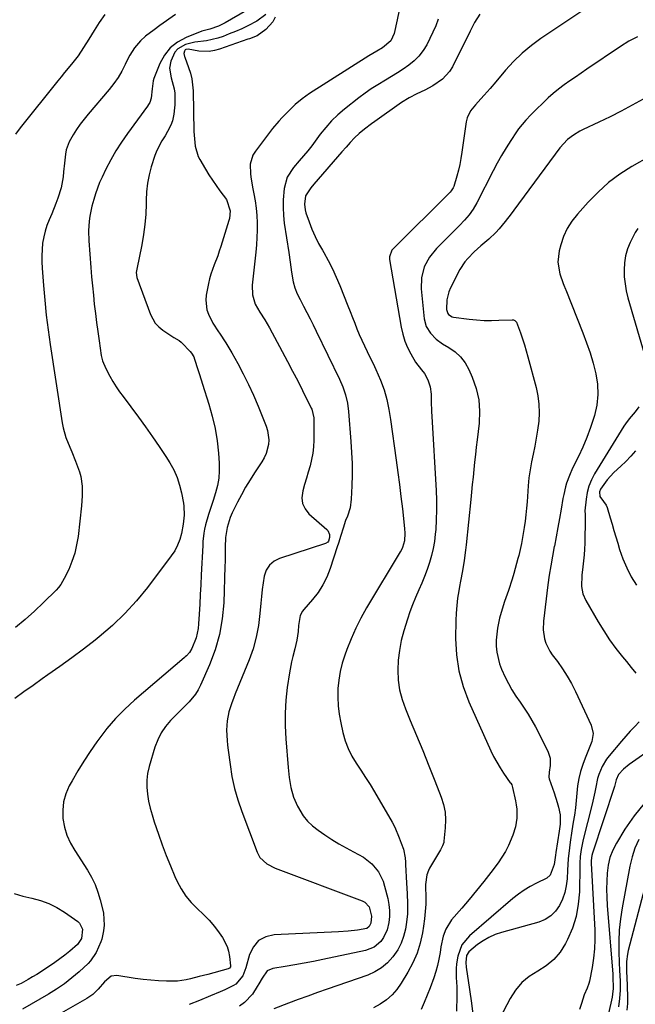
# Model space of a CAD drawing. Units: inches. Extents: x 1905428 to 1910725, y 416674 to 422025.
# Drawn here: x 1906646 to 1906904, y 418184 to 418596 of the extents above; entities that cross this region are included whole.
import ezdxf

# ---------------------------------------------------------------- set-up
doc = ezdxf.new("R2010")
doc.units = ezdxf.units.IN
doc.header["$MEASUREMENT"] = 0
doc.layers.add('7', color=7, linetype='Continuous')
doc.layers.add('8', color=7, linetype='Continuous')

msp = doc.modelspace()

# ---------------------------------------------------------------- linework, layer by layer
at = {"layer": '7', "color": 18}
for points in [[(1906747.13, 418603.25, 1818), (1906731.99, 418594.41, 1818), (1906729.17, 418592.99, 1818), (1906725.52, 418591.76, 1818), (1906722.13, 418590.91, 1818), (1906715.58, 418588.34, 1818), (1906712.04, 418586.4, 1818), (1906708.96, 418584.01, 1818), (1906706.55, 418580.94, 1818), (1906704.6, 418577.41, 1818), (1906702.1, 418571.14, 1818), (1906701.76, 418570.1, 1818), (1906701.4, 418566.87, 1818), (1906701.03, 418562.85, 1818), (1906700.37, 418561.12, 1818), (1906699.92, 418560.31, 1818), (1906699.41, 418559.53, 1818), (1906691, 418548.12, 1818), (1906688.51, 418544.53, 1818), (1906686.17, 418540.87, 1818), (1906684.03, 418537.08, 1818), (1906682.04, 418533.2, 1818), (1906680.44, 418529.86, 1818), (1906679.41, 418527.56, 1818), (1906678.47, 418525.24, 1818), (1906677.65, 418522.87, 1818), (1906676.91, 418520.47, 1818), (1906676.17, 418517.63, 1818), (1906675.35, 418513.54, 1818), (1906675.05, 418511.47, 1818), (1906674.75, 418507.31, 1818), (1906674.86, 418503.14, 1818), (1906675.73, 418491.98, 1818), (1906676.05, 418488.14, 1818), (1906676.39, 418484.3, 1818), (1906676.77, 418480.47, 1818), (1906677.17, 418476.64, 1818), (1906677.61, 418472.81, 1818), (1906678.09, 418468.98, 1818), (1906678.6, 418465.16, 1818), (1906679.15, 418461.35, 1818), (1906680.09, 418455.1, 1818), (1906680.55, 418452.99, 1818), (1906681.93, 418449.67, 1818), (1906683.69, 418446.47, 1818), (1906684.96, 418444.27, 1818), (1906686.3, 418442.1, 1818), (1906687.72, 418440, 1818), (1906689.2, 418437.93, 1818), (1906695.69, 418429.28, 1818), (1906698.64, 418425.24, 1818), (1906701.53, 418421.16, 1818), (1906704.32, 418417.02, 1818), (1906707.06, 418412.83, 1818), (1906708.72, 418410.22, 1818), (1906710.39, 418407.23, 1818), (1906711.8, 418404.15, 1818), (1906712.85, 418400.93, 1818), (1906713.66, 418397.61, 1818), (1906714.45, 418393.28, 1818), (1906714.63, 418392.05, 1818), (1906714.78, 418388.33, 1818), (1906714.57, 418385.85, 1818), (1906714.39, 418384.61, 1818), (1906713.62, 418380.65, 1818), (1906712.94, 418378.13, 1818), (1906712.04, 418375.7, 1818), (1906710.82, 418373.42, 1818), (1906709.39, 418371.23, 1818), (1906699.4, 418358.04, 1818), (1906694.82, 418352.44, 1818), (1906689.98, 418347.09, 1818), (1906684.74, 418342.13, 1818), (1906679.24, 418337.43, 1818), (1906677.48, 418336.04, 1818), (1906672.63, 418332.27, 1818), (1906667.73, 418328.57, 1818), (1906662.77, 418324.96, 1818), (1906657.75, 418321.41, 1818), (1906655.38, 418319.76, 1818), (1906651.54, 418317.06, 1818), (1906647.71, 418314.33, 1818), (1906643.93, 418311.54, 1818)], [(1906681.52, 418597.95, 1822), (1906679.23, 418594.58, 1822), (1906677.1, 418591.21, 1822), (1906675.99, 418589.44, 1822), (1906674.88, 418587.67, 1822), (1906672.69, 418584.11, 1822), (1906670.38, 418580.63, 1822), (1906667.59, 418577.09, 1822), (1906664.7, 418573.63, 1822), (1906663.27, 418571.88, 1822), (1906661.85, 418570.13, 1822), (1906646.1, 418550.48, 1822), (1906644.24, 418547.83, 1822)], [(1906749.03, 418597.91, 1816), (1906745.23, 418595.08, 1816), (1906741.42, 418593.18, 1816), (1906738.87, 418592, 1816), (1906736.29, 418590.87, 1816), (1906733.68, 418589.81, 1816), (1906731.06, 418588.79, 1816), (1906728.89, 418587.99, 1816), (1906724.1, 418586.85, 1816), (1906719.18, 418586.35, 1816), (1906715.29, 418585.39, 1816), (1906712.07, 418583.54, 1816), (1906710.91, 418582.12, 1816), (1906709.23, 418578.46, 1816), (1906708.62, 418575.52, 1816), (1906709.29, 418571.35, 1816), (1906710.56, 418566.8, 1816), (1906710.83, 418564.95, 1816), (1906710.86, 418564.01, 1816), (1906710.85, 418560.09, 1816), (1906710.8, 418558.8, 1816), (1906710.49, 418556.25, 1816), (1906709.83, 418553.47, 1816), (1906709.15, 418551.59, 1816), (1906707.81, 418548.89, 1816), (1906706.81, 418547.15, 1816), (1906705.5, 418544.97, 1816), (1906703.39, 418540.96, 1816), (1906702.54, 418538.86, 1816), (1906700.99, 418534.21, 1816), (1906700.07, 418530.76, 1816), (1906699.37, 418527.27, 1816), (1906698.99, 418523.74, 1816), (1906698.83, 418520.17, 1816), (1906698.83, 418518.69, 1816), (1906698.69, 418514.37, 1816), (1906698.38, 418510.07, 1816), (1906697.81, 418505.8, 1816), (1906697.05, 418501.55, 1816), (1906694.91, 418491.28, 1816), (1906694.72, 418489.98, 1816), (1906694.98, 418487.83, 1816), (1906700.63, 418472.33, 1816), (1906702.69, 418468.65, 1816), (1906704.14, 418467.14, 1816), (1906705.81, 418465.81, 1816), (1906710.48, 418462.75, 1816), (1906712.66, 418461.42, 1816), (1906713.46, 418460.8, 1816), (1906713.82, 418460.45, 1816), (1906717.26, 418456.82, 1816), (1906717.85, 418456.11, 1816), (1906718.77, 418454.54, 1816), (1906719.11, 418453.68, 1816), (1906720.49, 418449.31, 1816), (1906721.14, 418447.26, 1816), (1906722.45, 418443.16, 1816), (1906725.13, 418434.84, 1816), (1906726.56, 418429.77, 1816), (1906727.74, 418424.66, 1816), (1906728.54, 418419.47, 1816), (1906729.1, 418414.24, 1816), (1906729.4, 418410.04, 1816), (1906729.44, 418406.89, 1816), (1906729.25, 418403.77, 1816), (1906728.71, 418400.69, 1816), (1906727.94, 418397.63, 1816), (1906726.95, 418394.5, 1816), (1906726.01, 418391.57, 1816), (1906725.01, 418388.66, 1816), (1906723.73, 418384.24, 1816), (1906723.35, 418382.4, 1816), (1906723.06, 418380.72, 1816), (1906722.65, 418377.33, 1816), (1906722.53, 418375.63, 1816), (1906721.91, 418363.28, 1816), (1906721.7, 418359.2, 1816), (1906721.49, 418355.11, 1816), (1906721.27, 418351.02, 1816), (1906721.06, 418346.93, 1816), (1906720.83, 418342.81, 1816), (1906720.62, 418340.81, 1816), (1906719.75, 418336.91, 1816), (1906718.03, 418332.45, 1816), (1906717.05, 418330.82, 1816), (1906715.69, 418329.46, 1816), (1906715.21, 418329.03, 1816), (1906714.73, 418328.6, 1816), (1906693.96, 418310.82, 1816), (1906689.89, 418307.07, 1816), (1906686, 418303.13, 1816), (1906682.41, 418298.93, 1816), (1906679.01, 418294.55, 1816), (1906678.16, 418293.36, 1816), (1906675.41, 418289.39, 1816), (1906672.76, 418285.35, 1816), (1906670.25, 418281.23, 1816), (1906667.84, 418277.04, 1816), (1906666.71, 418274.99, 1816), (1906665.3, 418271.71, 1816), (1906664.31, 418268.35, 1816), (1906663.97, 418264.86, 1816), (1906664.06, 418261.29, 1816), (1906664.75, 418257.74, 1816), (1906665.74, 418254.3, 1816), (1906667.19, 418251.03, 1816), (1906668.95, 418247.87, 1816), (1906674.29, 418239.68, 1816), (1906676.01, 418236.72, 1816), (1906677.52, 418233.67, 1816), (1906678.7, 418230.48, 1816), (1906679.68, 418227.2, 1816), (1906680.71, 418222.91, 1816), (1906680.95, 418221.7, 1816), (1906681.27, 418216.72, 1816), (1906681.05, 418214.3, 1816), (1906680.26, 418210.75, 1816), (1906679.85, 418209.61, 1816), (1906677.88, 418205.23, 1816), (1906675.56, 418201.69, 1816), (1906674.57, 418200.67, 1816), (1906670.79, 418197.16, 1816), (1906667.76, 418194.54, 1816), (1906664.63, 418192.07, 1816), (1906661.33, 418189.82, 1816), (1906657.93, 418187.72, 1816), (1906647.09, 418181.53, 1816)], [(1906752.85, 418596.78, 1814), (1906751.92, 418594.85, 1814), (1906749.02, 418591.65, 1814), (1906745.37, 418589, 1814), (1906742.08, 418587.81, 1814), (1906741.42, 418587.58, 1814), (1906729.6, 418583.37, 1814), (1906727.45, 418582.79, 1814), (1906725.28, 418582.43, 1814), (1906720.87, 418582.65, 1814), (1906716.41, 418583.39, 1814), (1906715.48, 418583.23, 1814), (1906715.24, 418583.08, 1814), (1906714.9, 418582.6, 1814), (1906714.61, 418581.58, 1814), (1906714.96, 418580.29, 1814), (1906715.06, 418580.04, 1814), (1906716.64, 418575.8, 1814), (1906717.4, 418573.4, 1814), (1906717.99, 418570.97, 1814), (1906718.33, 418568.49, 1814), (1906718.51, 418565.98, 1814), (1906718.86, 418548.98, 1814), (1906718.92, 418547.45, 1814), (1906719.32, 418542.86, 1814), (1906720.6, 418538.53, 1814), (1906721.29, 418537.18, 1814), (1906723.69, 418533.15, 1814), (1906725.12, 418530.84, 1814), (1906726.6, 418528.57, 1814), (1906728.15, 418526.34, 1814), (1906729.76, 418524.15, 1814), (1906732.51, 418520.47, 1814), (1906734, 418515.8, 1814), (1906733.69, 418512.46, 1814), (1906733.48, 418511.64, 1814), (1906730.12, 418500.8, 1814), (1906729.49, 418498.85, 1814), (1906728.82, 418496.92, 1814), (1906727.35, 418493.09, 1814), (1906725.98, 418489.24, 1814), (1906725.45, 418487.27, 1814), (1906725, 418485.28, 1814), (1906724.05, 418480.39, 1814), (1906723.85, 418478.34, 1814), (1906724.3, 418474.35, 1814), (1906724.95, 418472.41, 1814), (1906726.84, 418468.66, 1814), (1906729.09, 418465.13, 1814), (1906729.51, 418464.54, 1814), (1906732.26, 418460.45, 1814), (1906733.54, 418458.34, 1814), (1906734.77, 418456.21, 1814), (1906737.18, 418451.85, 1814), (1906739.51, 418447.48, 1814), (1906741.72, 418443.06, 1814), (1906743.77, 418438.55, 1814), (1906745.71, 418434, 1814), (1906749.12, 418425.58, 1814), (1906749.71, 418423.71, 1814), (1906750.2, 418419.87, 1814), (1906750.09, 418417.91, 1814), (1906749.13, 418414.1, 1814), (1906748.32, 418412.33, 1814), (1906747.33, 418410.61, 1814), (1906744.28, 418406.05, 1814), (1906742.35, 418403.04, 1814), (1906740.49, 418400, 1814), (1906738.75, 418396.89, 1814), (1906737.07, 418393.73, 1814), (1906734.89, 418389.25, 1814), (1906734.08, 418387.27, 1814), (1906732.84, 418383.17, 1814), (1906732.1, 418378.95, 1814), (1906731.92, 418374.96, 1814), (1906731.94, 418372.95, 1814), (1906731.91, 418368.93, 1814), (1906731.86, 418366.92, 1814), (1906731.35, 418351.67, 1814), (1906730.74, 418344.95, 1814), (1906729.62, 418338.35, 1814), (1906727.76, 418331.92, 1814), (1906725.39, 418325.61, 1814), (1906721.61, 418317.09, 1814), (1906720.64, 418315.19, 1814), (1906719.54, 418313.38, 1814), (1906716.82, 418310.13, 1814), (1906715.3, 418308.61, 1814), (1906712.27, 418305.56, 1814), (1906710.76, 418304.03, 1814), (1906709.1, 418302.33, 1814), (1906706.98, 418299.82, 1814), (1906705.13, 418297.15, 1814), (1906703.7, 418294.24, 1814), (1906702.54, 418291.17, 1814), (1906700.15, 418283.09, 1814), (1906699.5, 418280.22, 1814), (1906699.12, 418277.34, 1814), (1906699.12, 418274.42, 1814), (1906699.38, 418271.5, 1814), (1906699.91, 418268.57, 1814), (1906700.55, 418265.67, 1814), (1906701.33, 418262.81, 1814), (1906702.22, 418259.98, 1814), (1906704, 418254.76, 1814), (1906705.59, 418250.29, 1814), (1906707.26, 418245.84, 1814), (1906709.05, 418241.45, 1814), (1906710.92, 418237.08, 1814), (1906711.88, 418234.94, 1814), (1906713.52, 418231.81, 1814), (1906715.41, 418228.86, 1814), (1906717.67, 418226.19, 1814), (1906720.18, 418223.69, 1814), (1906722.94, 418221.12, 1814), (1906725.27, 418218.71, 1814), (1906727.42, 418216.14, 1814), (1906729.46, 418213.47, 1814), (1906730.81, 418211.55, 1814), (1906732.81, 418207.76, 1814), (1906733.4, 418205.71, 1814), (1906733.78, 418203.58, 1814), (1906734.18, 418199.69, 1814), (1906734.14, 418199.23, 1814), (1906733.79, 418198.65, 1814), (1906733.2, 418198.32, 1814), (1906724.63, 418196.05, 1814), (1906721.05, 418195.1, 1814), (1906717.47, 418194.13, 1814), (1906715.68, 418193.73, 1814), (1906712.04, 418193.27, 1814), (1906710.2, 418193.22, 1814), (1906707.35, 418193.26, 1814), (1906704.08, 418193.38, 1814), (1906700.82, 418193.59, 1814), (1906697.58, 418193.94, 1814), (1906694.33, 418194.38, 1814), (1906686.54, 418195.6, 1814), (1906684.16, 418195.35, 1814), (1906681.38, 418192.92, 1814), (1906678.8, 418189.86, 1814), (1906676.51, 418187.59, 1814), (1906674.1, 418185.92, 1814), (1906647.64, 418170.84, 1814)], [(1906804.78, 418599.73, 1812), (1906803.99, 418595.72, 1812), (1906802.74, 418589.98, 1812), (1906801.32, 418586.96, 1812), (1906797.86, 418583.98, 1812), (1906795.45, 418582.61, 1812), (1906792.07, 418580.6, 1812), (1906767.19, 418564.82, 1812), (1906764.12, 418562.67, 1812), (1906761.27, 418560.26, 1812), (1906758.56, 418557.66, 1812), (1906755.74, 418554.76, 1812), (1906754.38, 418553.27, 1812), (1906751.77, 418550.18, 1812), (1906750.52, 418548.59, 1812), (1906744.58, 418540.73, 1812), (1906743.55, 418538.99, 1812), (1906742.45, 418535.23, 1812), (1906742.58, 418531.13, 1812), (1906742.83, 418529.05, 1812), (1906743.53, 418524.93, 1812), (1906743.94, 418522.88, 1812), (1906744.47, 418519.86, 1812), (1906744.89, 418516.83, 1812), (1906745.15, 418513.78, 1812), (1906745.31, 418510.72, 1812), (1906745.32, 418507.65, 1812), (1906745.26, 418504.59, 1812), (1906745.06, 418501.53, 1812), (1906744.79, 418498.48, 1812), (1906743.25, 418484.62, 1812), (1906743.37, 418480.56, 1812), (1906744.53, 418476.66, 1812), (1906746.46, 418473.34, 1812), (1906748.53, 418470.07, 1812), (1906750.45, 418466.71, 1812), (1906755.86, 418456.77, 1812), (1906758.04, 418452.71, 1812), (1906760.19, 418448.64, 1812), (1906762.29, 418444.55, 1812), (1906764.36, 418440.44, 1812), (1906767.98, 418433.17, 1812), (1906768.2, 418432.68, 1812), (1906768.99, 418429.02, 1812), (1906769, 418419.69, 1812), (1906768.89, 418416.98, 1812), (1906768.63, 418414.29, 1812), (1906768.14, 418411.63, 1812), (1906767.5, 418408.99, 1812), (1906766.73, 418406.37, 1812), (1906765.97, 418403.75, 1812), (1906765.19, 418401.14, 1812), (1906764.4, 418398.52, 1812), (1906764.01, 418395.6, 1812), (1906764.27, 418393.15, 1812), (1906765.36, 418390.94, 1812), (1906767, 418388.88, 1812), (1906774.51, 418382.37, 1812), (1906774.92, 418381.92, 1812), (1906775.6, 418380.28, 1812), (1906775.68, 418379.03, 1812), (1906775.17, 418377.41, 1812), (1906774.86, 418376.98, 1812), (1906773.96, 418376.42, 1812), (1906754.73, 418370.22, 1812), (1906752.4, 418369, 1812), (1906750.47, 418367.42, 1812), (1906749.17, 418365.3, 1812), (1906748.27, 418362.82, 1812), (1906747.81, 418360, 1812), (1906747.41, 418357.16, 1812), (1906747.09, 418354.32, 1812), (1906746.83, 418351.47, 1812), (1906746.5, 418347.11, 1812), (1906745.89, 418342.13, 1812), (1906744.97, 418337.22, 1812), (1906743.6, 418332.42, 1812), (1906741.93, 418327.69, 1812), (1906736.12, 418313.45, 1812), (1906735.4, 418311.61, 1812), (1906734.72, 418309.75, 1812), (1906733.51, 418305.99, 1812), (1906732.71, 418302.15, 1812), (1906732.53, 418298.24, 1812), (1906732.77, 418294.01, 1812), (1906732.96, 418291.97, 1812), (1906733.19, 418289.94, 1812), (1906733.97, 418283.9, 1812), (1906734.8, 418278.89, 1812), (1906735.86, 418273.94, 1812), (1906737.25, 418269.08, 1812), (1906738.88, 418264.27, 1812), (1906745.28, 418247.29, 1812), (1906746.52, 418244.99, 1812), (1906749.41, 418242.31, 1812), (1906752.94, 418240.47, 1812), (1906789.33, 418226.86, 1812), (1906790.47, 418226.26, 1812), (1906792.15, 418224.34, 1812), (1906793.22, 418220.38, 1812), (1906792.96, 418217.54, 1812), (1906792.17, 418216.08, 1812), (1906791.26, 418215.31, 1812), (1906787.39, 418214.56, 1812), (1906783.4, 418214.1, 1812), (1906779.39, 418213.83, 1812), (1906752.43, 418212.62, 1812), (1906748.92, 418211.73, 1812), (1906745.94, 418210.17, 1812), (1906743.77, 418207.61, 1812), (1906742.14, 418204.37, 1812), (1906740.61, 418198.76, 1812), (1906739.35, 418195.5, 1812), (1906736.46, 418192.02, 1812), (1906735.47, 418191.42, 1812), (1906731.77, 418189.63, 1812), (1906729.82, 418188.73, 1812), (1906725.86, 418187.03, 1812), (1906721.23, 418185.13, 1812), (1906716.89, 418183.48, 1812)], [(1906838.53, 418598.1, 1808), (1906836.37, 418594.57, 1808), (1906834.42, 418590.91, 1808), (1906827.08, 418576.04, 1808), (1906825.9, 418574.09, 1808), (1906822.88, 418570.79, 1808), (1906818.8, 418568.08, 1808), (1906815.58, 418566.27, 1808), (1906812.23, 418564.71, 1808), (1906808.91, 418563.09, 1808), (1906805.79, 418561.12, 1808), (1906794.61, 418553.2, 1808), (1906793.13, 418552.13, 1808), (1906790.23, 418549.88, 1808), (1906788.04, 418548.04, 1808), (1906786.09, 418546.26, 1808), (1906784.28, 418544.35, 1808), (1906782.53, 418542.37, 1808), (1906780.8, 418540.39, 1808), (1906769.06, 418526.95, 1808), (1906767.77, 418525.41, 1808), (1906765.62, 418522.08, 1808), (1906765.1, 418518.49, 1808), (1906765.39, 418516.1, 1808), (1906765.72, 418514.92, 1808), (1906767.09, 418511.07, 1808), (1906768.27, 418508.02, 1808), (1906769.56, 418505.03, 1808), (1906771.03, 418502.11, 1808), (1906772.62, 418499.25, 1808), (1906773.21, 418498.25, 1808), (1906775.1, 418494.89, 1808), (1906776.87, 418491.48, 1808), (1906778.47, 418487.98, 1808), (1906779.97, 418484.43, 1808), (1906783.29, 418475.93, 1808), (1906784.24, 418473.52, 1808), (1906785.19, 418471.11, 1808), (1906786.15, 418468.7, 1808), (1906787.1, 418466.29, 1808), (1906788.09, 418463.9, 1808), (1906789.13, 418461.53, 1808), (1906790.23, 418459.18, 1808), (1906791.38, 418456.86, 1808), (1906792.68, 418454.25, 1808), (1906793.86, 418451.82, 1808), (1906794.98, 418449.36, 1808), (1906796.97, 418444.79, 1808), (1906798.46, 418440.81, 1808), (1906799.58, 418436.7, 1808), (1906800.43, 418432.52, 1808), (1906801.11, 418428.31, 1808), (1906803.5, 418411.3, 1808), (1906804.2, 418406.22, 1808), (1906804.87, 418401.15, 1808), (1906805.5, 418396.07, 1808), (1906806.11, 418390.98, 1808), (1906807.06, 418382.78, 1808), (1906807.2, 418380.81, 1808), (1906807.04, 418377.59, 1808), (1906806.21, 418374.84, 1808), (1906805.57, 418373.54, 1808), (1906805.21, 418372.91, 1808), (1906791.14, 418349.47, 1808), (1906788.77, 418345.26, 1808), (1906786.58, 418340.96, 1808), (1906784.64, 418336.54, 1808), (1906782.87, 418332.05, 1808), (1906782.03, 418329.74, 1808), (1906780.96, 418326.3, 1808), (1906780.09, 418322.83, 1808), (1906779.53, 418319.29, 1808), (1906779.16, 418315.71, 1808), (1906779.11, 418312.11, 1808), (1906779.24, 418308.53, 1808), (1906779.67, 418304.97, 1808), (1906780.3, 418301.42, 1808), (1906781.21, 418297.27, 1808), (1906782.16, 418293.87, 1808), (1906783.36, 418290.59, 1808), (1906784.94, 418287.47, 1808), (1906786.76, 418284.45, 1808), (1906788.75, 418281.5, 1808), (1906790.69, 418278.52, 1808), (1906792.57, 418275.51, 1808), (1906794.41, 418272.46, 1808), (1906801.84, 418259.84, 1808), (1906802.99, 418257.7, 1808), (1906804.81, 418253.2, 1808), (1906805.66, 418250.92, 1808), (1906806.54, 418248.48, 1808), (1906807.24, 418244.83, 1808), (1906807.41, 418242.98, 1808), (1906807.47, 418242.04, 1808), (1906807.87, 418234.29, 1808), (1906808.08, 418229.95, 1808), (1906808.26, 418225.61, 1808), (1906808.21, 418221.28, 1808), (1906807.71, 418216.98, 1808), (1906807.38, 418215.01, 1808), (1906806.63, 418211.98, 1808), (1906805.61, 418209.07, 1808), (1906804.17, 418206.35, 1808), (1906802.17, 418203.38, 1808), (1906799.92, 418200.94, 1808), (1906797.44, 418198.81, 1808), (1906794.63, 418197.14, 1808), (1906791.6, 418195.78, 1808), (1906774.61, 418189.88, 1808), (1906770.54, 418188.44, 1808), (1906766.48, 418186.98, 1808), (1906762.44, 418185.48, 1808), (1906758.4, 418183.96, 1808), (1906752.38, 418181.65, 1808)], [(1906880.86, 418599.06, 1806), (1906864.13, 418587.85, 1806), (1906860.1, 418584.9, 1806), (1906856.26, 418581.74, 1806), (1906852.69, 418578.27, 1806), (1906849.31, 418574.59, 1806), (1906845.23, 418569.76, 1806), (1906842.81, 418566.94, 1806), (1906840.32, 418564.16, 1806), (1906838.95, 418562.65, 1806), (1906836.68, 418560.15, 1806), (1906834.56, 418557.58, 1806), (1906833.19, 418554.66, 1806), (1906832.81, 418553.05, 1806), (1906831.03, 418540.23, 1806), (1906830.62, 418537.7, 1806), (1906830.13, 418535.18, 1806), (1906829.54, 418532.69, 1806), (1906828.86, 418530.22, 1806), (1906827.61, 418525.98, 1806), (1906827.35, 418525.32, 1806), (1906826.55, 418524.13, 1806), (1906826.06, 418523.6, 1806), (1906802.13, 418499.71, 1806), (1906801.74, 418499.26, 1806), (1906800.69, 418496.52, 1806), (1906800.75, 418495.33, 1806), (1906805.64, 418466.98, 1806), (1906806.29, 418464.07, 1806), (1906807.14, 418461.23, 1806), (1906808.28, 418458.5, 1806), (1906809.61, 418455.83, 1806), (1906811.56, 418452.38, 1806), (1906814.06, 418449.2, 1806), (1906815.39, 418447.67, 1806), (1906816.82, 418444.94, 1806), (1906817.77, 418442.02, 1806), (1906818.13, 418438.96, 1806), (1906818.2, 418435.87, 1806), (1906818.35, 418431.72, 1806), (1906818.46, 418429.65, 1806), (1906820.22, 418398.62, 1806), (1906820.37, 418394.56, 1806), (1906820.41, 418390.49, 1806), (1906820.29, 418386.43, 1806), (1906820.06, 418382.36, 1806), (1906819.9, 418380.34, 1806), (1906819.55, 418377.31, 1806), (1906819.06, 418374.31, 1806), (1906818.34, 418371.36, 1806), (1906817.48, 418368.44, 1806), (1906816.47, 418365.55, 1806), (1906815.39, 418362.69, 1806), (1906814.23, 418359.87, 1806), (1906813.01, 418357.07, 1806), (1906811.6, 418353.81, 1806), (1906810.4, 418350.82, 1806), (1906809.3, 418347.8, 1806), (1906808.28, 418344.74, 1806), (1906806.74, 418339.83, 1806), (1906805.67, 418335.79, 1806), (1906804.85, 418331.7, 1806), (1906804.39, 418327.56, 1806), (1906804.18, 418323.38, 1806), (1906804.41, 418319.22, 1806), (1906804.97, 418315.13, 1806), (1906806.01, 418311.13, 1806), (1906807.38, 418307.19, 1806), (1906809.41, 418302.37, 1806), (1906812.02, 418296.06, 1806), (1906814.61, 418289.74, 1806), (1906817.16, 418283.41, 1806), (1906819.68, 418277.06, 1806), (1906822.34, 418270.3, 1806), (1906823.32, 418267.16, 1806), (1906823.99, 418263.98, 1806), (1906824.2, 418260.73, 1806), (1906824.09, 418257.44, 1806), (1906823.49, 418251.77, 1806), (1906823.42, 418251.29, 1806), (1906822.95, 418249.91, 1806), (1906822.02, 418248.18, 1806), (1906817.53, 418240.51, 1806), (1906817.06, 418239.6, 1806), (1906816.36, 418237.7, 1806), (1906815.82, 418233.66, 1806), (1906815.81, 418232.64, 1806), (1906815.89, 418228.49, 1806), (1906815.87, 418225.4, 1806), (1906815.72, 418222.31, 1806), (1906815.41, 418219.24, 1806), (1906814.98, 418216.17, 1806), (1906814.52, 418213.48, 1806), (1906813.54, 418209.16, 1806), (1906812.25, 418204.95, 1806), (1906810.5, 418200.92, 1806), (1906808.43, 418197, 1806), (1906805.63, 418192.33, 1806), (1906803.82, 418189.77, 1806), (1906801.79, 418187.44, 1806), (1906799.44, 418185.43, 1806), (1906796.87, 418183.64, 1806), (1906794.09, 418182.11, 1806)], [(1906904.48, 418588.62, 1804), (1906900.91, 418586.71, 1804), (1906897.44, 418584.58, 1804), (1906883.33, 418575.03, 1804), (1906880.95, 418573.4, 1804), (1906878.56, 418571.76, 1804), (1906876.2, 418570.1, 1804), (1906873.84, 418568.43, 1804), (1906871.53, 418566.7, 1804), (1906869.28, 418564.89, 1804), (1906867.11, 418562.99, 1804), (1906865.01, 418561.01, 1804), (1906862.09, 418558.15, 1804), (1906859.88, 418555.92, 1804), (1906857.72, 418553.65, 1804), (1906854.76, 418550.02, 1804), (1906853.86, 418548.74, 1804), (1906851.52, 418545.19, 1804), (1906849.55, 418542.07, 1804), (1906847.64, 418538.92, 1804), (1906845.84, 418535.7, 1804), (1906844.11, 418532.44, 1804), (1906837.28, 418519.04, 1804), (1906835.79, 418516.46, 1804), (1906834.05, 418514.05, 1804), (1906832.12, 418511.77, 1804), (1906830.06, 418509.61, 1804), (1906820.36, 418499.98, 1804), (1906817.4, 418496.37, 1804), (1906815.25, 418492.23, 1804), (1906814.08, 418487.73, 1804), (1906814, 418483.09, 1804), (1906815.29, 418470.55, 1804), (1906816.11, 418467.32, 1804), (1906817.82, 418464.47, 1804), (1906820.2, 418462.04, 1804), (1906822.97, 418460.07, 1804), (1906825.62, 418458.52, 1804), (1906828.2, 418456.67, 1804), (1906830.48, 418454.55, 1804), (1906832.33, 418452.05, 1804), (1906833.88, 418449.28, 1804), (1906835.32, 418446.04, 1804), (1906836.94, 418441.38, 1804), (1906838.05, 418436.65, 1804), (1906838.38, 418431.79, 1804), (1906838.2, 418426.86, 1804), (1906837.38, 418419.91, 1804), (1906837.01, 418416.78, 1804), (1906836.66, 418413.65, 1804), (1906836.33, 418410.51, 1804), (1906836.01, 418407.38, 1804), (1906835.7, 418404.25, 1804), (1906835.38, 418401.11, 1804), (1906835.06, 418397.98, 1804), (1906834.74, 418394.84, 1804), (1906832.8, 418375.9, 1804), (1906832.56, 418373.7, 1804), (1906831.97, 418369.33, 1804), (1906831.27, 418364.98, 1804), (1906830.49, 418360.63, 1804), (1906830.09, 418358.47, 1804), (1906829.74, 418356.63, 1804), (1906829.23, 418353.53, 1804), (1906828.84, 418350.43, 1804), (1906828.61, 418347.31, 1804), (1906828.49, 418344.18, 1804), (1906828.42, 418336.63, 1804), (1906828.79, 418329.81, 1804), (1906829.74, 418323.11, 1804), (1906831.55, 418316.58, 1804), (1906833.93, 418310.18, 1804), (1906843.15, 418289.65, 1804), (1906844.32, 418287.22, 1804), (1906845.59, 418284.84, 1804), (1906846.99, 418282.53, 1804), (1906848.49, 418280.28, 1804), (1906851.29, 418276.31, 1804), (1906851.45, 418276.08, 1804), (1906851.86, 418275.36, 1804), (1906852.22, 418274.32, 1804), (1906853.49, 418268.78, 1804), (1906853.81, 418266.97, 1804), (1906854.03, 418265.16, 1804), (1906854.01, 418261.51, 1804), (1906853.45, 418257.89, 1804), (1906852.37, 418254.4, 1804), (1906850.52, 418250, 1804), (1906849.26, 418247.51, 1804), (1906847.79, 418245.12, 1804), (1906846.2, 418242.81, 1804), (1906843.09, 418238.68, 1804), (1906840.16, 418234.87, 1804), (1906837.17, 418231.11, 1804), (1906834.1, 418227.42, 1804), (1906830.97, 418223.76, 1804), (1906826.69, 418218.88, 1804), (1906824.24, 418215, 1804), (1906823.23, 418212.08, 1804), (1906822.24, 418207.52, 1804), (1906821.89, 418205.18, 1804), (1906821.4, 418202.49, 1804), (1906820.81, 418199.83, 1804), (1906820.06, 418197.2, 1804), (1906819.22, 418194.6, 1804), (1906817.7, 418190.44, 1804), (1906816.51, 418187.36, 1804), (1906815.25, 418184.31, 1804), (1906813.94, 418181.28, 1804)], [(1906906.87, 418562.46, 1802), (1906902.32, 418559.92, 1802), (1906897.72, 418557.47, 1802), (1906893.07, 418555.13, 1802), (1906888.38, 418552.86, 1802), (1906881.78, 418549.78, 1802), (1906880.38, 418549.07, 1802), (1906877.7, 418547.45, 1802), (1906875.23, 418545.54, 1802), (1906872.06, 418542.11, 1802), (1906852.82, 418516.06, 1802), (1906851.61, 418514.44, 1802), (1906849.14, 418511.24, 1802), (1906846.57, 418508.13, 1802), (1906845.21, 418506.64, 1802), (1906842.27, 418503.89, 1802), (1906839.02, 418501.1, 1802), (1906836.16, 418498.52, 1802), (1906833.45, 418495.8, 1802), (1906832.23, 418494.34, 1802), (1906830.21, 418491.1, 1802), (1906826.29, 418483.48, 1802), (1906825.6, 418481.86, 1802), (1906824.78, 418478.5, 1802), (1906824.63, 418474.45, 1802), (1906825.12, 418472.77, 1802), (1906825.48, 418472.29, 1802), (1906826.99, 418471.36, 1802), (1906827.58, 418471.22, 1802), (1906834.11, 418470.39, 1802), (1906837.19, 418470.08, 1802), (1906840.28, 418469.88, 1802), (1906843.37, 418469.83, 1802), (1906846.47, 418469.89, 1802), (1906852.03, 418470.14, 1802), (1906852.65, 418470.08, 1802), (1906853.23, 418469.83, 1802), (1906853.86, 418469.16, 1802), (1906855.56, 418464.59, 1802), (1906856.41, 418462.13, 1802), (1906857.22, 418459.66, 1802), (1906857.97, 418457.17, 1802), (1906858.68, 418454.66, 1802), (1906862.11, 418441.78, 1802), (1906862.84, 418438.29, 1802), (1906863.3, 418434.77, 1802), (1906863.37, 418431.22, 1802), (1906863.17, 418427.65, 1802), (1906862.68, 418423.84, 1802), (1906862.17, 418420.52, 1802), (1906861.54, 418417.21, 1802), (1906860.82, 418413.92, 1802), (1906860.13, 418410.62, 1802), (1906859.54, 418407.31, 1802), (1906859.11, 418403.98, 1802), (1906858.79, 418400.62, 1802), (1906858.31, 418393.92, 1802), (1906858.08, 418391.21, 1802), (1906857.81, 418388.5, 1802), (1906857.46, 418385.8, 1802), (1906857.07, 418383.11, 1802), (1906856.41, 418379, 1802), (1906855.94, 418376.48, 1802), (1906855.41, 418373.97, 1802), (1906854.8, 418371.48, 1802), (1906854.47, 418370.24, 1802), (1906852.73, 418363.86, 1802), (1906852.04, 418361.5, 1802), (1906850.52, 418356.84, 1802), (1906848.84, 418352.22, 1802), (1906847.41, 418347.54, 1802), (1906846.81, 418345.16, 1802), (1906845.96, 418341.06, 1802), (1906845.6, 418338.55, 1802), (1906845.44, 418336.03, 1802), (1906845.39, 418333.49, 1802), (1906845.59, 418330.98, 1802), (1906846.72, 418326.12, 1802), (1906847.63, 418323.77, 1802), (1906849.15, 418320.5, 1802), (1906850.52, 418317.78, 1802), (1906851.99, 418315.12, 1802), (1906853.63, 418312.56, 1802), (1906855.37, 418310.06, 1802), (1906857.13, 418307.57, 1802), (1906858.8, 418305.03, 1802), (1906860.34, 418302.4, 1802), (1906861.8, 418299.72, 1802), (1906867.03, 418289.47, 1802), (1906867.97, 418286.55, 1802), (1906867.95, 418283.49, 1802), (1906867.49, 418280.77, 1802), (1906867.41, 418278.69, 1802), (1906867.61, 418277.88, 1802), (1906869.01, 418274.04, 1802), (1906869.69, 418272.06, 1802), (1906870.9, 418268.04, 1802), (1906871.43, 418266.01, 1802), (1906872.14, 418262.88, 1802), (1906872.14, 418258.97, 1802), (1906871.9, 418257.01, 1802), (1906871.76, 418256.04, 1802), (1906870.38, 418247.09, 1802), (1906870.21, 418245.93, 1802), (1906869.7, 418242.07, 1802), (1906867.98, 418237.63, 1802), (1906866.62, 418236.36, 1802), (1906862.22, 418234.19, 1802), (1906859.61, 418232.83, 1802), (1906857.09, 418231.33, 1802), (1906854.69, 418229.64, 1802), (1906852.38, 418227.82, 1802), (1906834.18, 418212.22, 1802), (1906831, 418208.38, 1802), (1906829.28, 418203.69, 1802), (1906828.77, 418200.45, 1802), (1906828.6, 418198.55, 1802), (1906828.68, 418194.73, 1802), (1906828.9, 418190.89, 1802), (1906828.9, 418187.05, 1802), (1906828.71, 418180.61, 1802)], [(1906904.63, 418508.35, 1798), (1906903.49, 418506.65, 1798), (1906901.43, 418502.54, 1798), (1906900.37, 418499.77, 1798), (1906899.55, 418496.94, 1798), (1906899.1, 418494.03, 1798), (1906898.89, 418491.07, 1798), (1906899.01, 418488.09, 1798), (1906899.3, 418485.12, 1798), (1906899.84, 418482.2, 1798), (1906900.55, 418479.29, 1798), (1906908.32, 418452.69, 1798)], [(1906905.14, 418433.68, 1798), (1906903.55, 418431.64, 1798), (1906901.07, 418428.66, 1798), (1906899.54, 418426.59, 1798), (1906898.83, 418425.51, 1798), (1906886.54, 418405.57, 1798), (1906885.23, 418403.08, 1798), (1906884.16, 418400.51, 1798), (1906883.46, 418397.82, 1798), (1906882.99, 418395.05, 1798), (1906882.51, 418390.15, 1798), (1906882.56, 418388.62, 1798), (1906882.65, 418387.85, 1798), (1906882.66, 418387.47, 1798), (1906882.67, 418387.08, 1798), (1906882.48, 418376.65, 1798), (1906882.39, 418374.14, 1798), (1906882.24, 418371.64, 1798), (1906881.99, 418369.14, 1798), (1906881.68, 418366.65, 1798), (1906881.24, 418363.24, 1798), (1906881.1, 418358.5, 1798), (1906881.61, 418355.44, 1798), (1906882.84, 418352.59, 1798), (1906888.06, 418343.63, 1798), (1906890.39, 418339.84, 1798), (1906892.85, 418336.13, 1798), (1906895.49, 418332.55, 1798), (1906898.25, 418329.06, 1798), (1906899.97, 418326.99, 1798), (1906901.93, 418324.57, 1798), (1906903.83, 418322.1, 1798)], [(1906903.69, 418415.22, 1796), (1906901.75, 418412.97, 1796), (1906899.66, 418410.84, 1796), (1906897.49, 418408.8, 1796), (1906894.6, 418406.16, 1796), (1906891.87, 418403.11, 1796), (1906889.06, 418399.23, 1796), (1906888.57, 418398.05, 1796), (1906888.83, 418396.14, 1796), (1906890.3, 418394, 1796), (1906891.44, 418392.44, 1796), (1906891.85, 418391.56, 1796), (1906893.14, 418387.22, 1796), (1906893.89, 418384.56, 1796), (1906894.66, 418381.91, 1796), (1906895.44, 418379.25, 1796), (1906896.24, 418376.61, 1796), (1906897.06, 418373.93, 1796), (1906898.44, 418370.02, 1796), (1906900.03, 418366.21, 1796), (1906901.93, 418362.55, 1796), (1906904.05, 418358.98, 1796)], [(1906905.25, 418301.8, 1798), (1906903.36, 418299.82, 1798), (1906901.5, 418297.82, 1798), (1906899.68, 418295.79, 1798), (1906897.89, 418293.72, 1798), (1906892.69, 418287.61, 1798), (1906891.58, 418286.17, 1798), (1906889.72, 418283.09, 1798), (1906888.34, 418279.74, 1798), (1906887.8, 418278.01, 1798), (1906887.03, 418274.47, 1798), (1906886.66, 418272.36, 1798), (1906885.88, 418268.58, 1798), (1906885.42, 418266.71, 1798), (1906881.75, 418252.55, 1798), (1906880.9, 418248.32, 1798), (1906880.58, 418245.46, 1798), (1906880.4, 418242.59, 1798), (1906880.36, 418241.15, 1798), (1906880.19, 418230.57, 1798), (1906879.75, 418225.39, 1798), (1906878.85, 418220.33, 1798), (1906877.27, 418215.44, 1798), (1906875.24, 418210.66, 1798), (1906874.35, 418208.92, 1798), (1906872.1, 418205.4, 1798), (1906869.48, 418202.26, 1798), (1906866.32, 418199.66, 1798), (1906862.78, 418197.44, 1798), (1906859.24, 418195.22, 1798), (1906856.07, 418192.63, 1798), (1906853.44, 418189.48, 1798), (1906851.17, 418185.98, 1798), (1906846.87, 418177.68, 1798)], [(1906922.59, 418298.98, 1796), (1906901.04, 418283.93, 1796), (1906898.63, 418281.98, 1796), (1906896.52, 418279.73, 1796), (1906895.61, 418277.5, 1796), (1906895.18, 418275.83, 1796), (1906894.85, 418274.77, 1796), (1906885.63, 418246.86, 1796), (1906885.35, 418245.83, 1796), (1906885.12, 418243.7, 1796), (1906885.13, 418242.62, 1796), (1906886.64, 418214.52, 1796), (1906886.7, 418210.6, 1796), (1906886.57, 418206.7, 1796), (1906886.15, 418202.82, 1796), (1906885.53, 418198.95, 1796), (1906884.41, 418193.28, 1796), (1906884.16, 418192.27, 1796), (1906883.51, 418190.31, 1796), (1906882.25, 418187.45, 1796), (1906881.02, 418183.8, 1796), (1906880.22, 418181.35, 1796)], [(1906907.34, 418267.64, 1794), (1906903.12, 418262.42, 1794), (1906899.29, 418256.85, 1794), (1906895.73, 418250.95, 1794), (1906894.22, 418247.99, 1794), (1906893.01, 418244.93, 1794), (1906892.25, 418241.73, 1794), (1906891.79, 418238.43, 1794), (1906891.64, 418235.06, 1794), (1906891.59, 418231.69, 1794), (1906891.69, 418228.32, 1794), (1906891.88, 418224.96, 1794), (1906894.17, 418196.15, 1794), (1906894.24, 418195.13, 1794), (1906894.36, 418190.16, 1794), (1906894.12, 418187.75, 1794), (1906893.89, 418186.56, 1794), (1906892.34, 418179.73, 1794)], [(1906905.04, 418252.56, 1792), (1906903.48, 418248.95, 1792), (1906902.29, 418245.2, 1792), (1906901.37, 418241.35, 1792), (1906898.12, 418223.9, 1792), (1906897.41, 418219.27, 1792), (1906896.92, 418214.62, 1792), (1906896.73, 418209.95, 1792), (1906896.75, 418205.27, 1792), (1906897.05, 418197.35, 1792), (1906897.12, 418195.88, 1792), (1906897.28, 418192.94, 1792), (1906897.28, 418191.46, 1792), (1906897.25, 418189.42, 1792), (1906897.04, 418185.93, 1792), (1906896.55, 418182.46, 1792)], [(1906643.6, 418229.86, 1818), (1906647.26, 418228.85, 1818), (1906650.98, 418228, 1818), (1906654.63, 418227.04, 1818), (1906658.16, 418225.78, 1818), (1906661.5, 418224.09, 1818), (1906664.72, 418222.11, 1818), (1906670.29, 418218.16, 1818), (1906671, 418217.52, 1818), (1906672.28, 418215.02, 1818), (1906671.79, 418211.12, 1818), (1906670.76, 418209.34, 1818), (1906670.09, 418208.56, 1818), (1906666.89, 418205.79, 1818), (1906664.83, 418204.12, 1818), (1906662.73, 418202.5, 1818), (1906660.58, 418200.96, 1818), (1906656.73, 418198.36, 1818), (1906653.13, 418196.06, 1818), (1906651.3, 418194.96, 1818), (1906649.45, 418193.88, 1818), (1906646.5, 418192.19, 1818), (1906644.48, 418191.46, 1818)]]:
    msp.add_polyline3d(points, dxfattribs=at)
at = {"layer": '8', "color": 18}
for points in [[(1906711.15, 418597.88, 1820), (1906704.6, 418593.26, 1820), (1906702.19, 418591.55, 1820), (1906698.63, 418588.92, 1820), (1906696.47, 418586.93, 1820), (1906693.98, 418583.95, 1820), (1906692.07, 418580.95, 1820), (1906691.25, 418579.36, 1820), (1906690.12, 418576.95, 1820), (1906688.7, 418574.19, 1820), (1906687.13, 418571.52, 1820), (1906685.34, 418568.99, 1820), (1906683.42, 418566.55, 1820), (1906674.54, 418556.18, 1820), (1906672.86, 418554.12, 1820), (1906671.25, 418552.02, 1820), (1906669.74, 418549.84, 1820), (1906668.3, 418547.62, 1820), (1906666.61, 418544.63, 1820), (1906665.45, 418541.21, 1820), (1906665.14, 418539.4, 1820), (1906664.75, 418535.72, 1820), (1906664.34, 418532.03, 1820), (1906664.1, 418529.95, 1820), (1906663.29, 418525.39, 1820), (1906661.94, 418520.97, 1820), (1906661.1, 418518.8, 1820), (1906659.34, 418514.5, 1820), (1906658.24, 418511.98, 1820), (1906657.32, 418509.63, 1820), (1906656.54, 418507.24, 1820), (1906655.98, 418504.79, 1820), (1906655.55, 418502.14, 1820), (1906655.32, 418499.54, 1820), (1906655.19, 418496.94, 1820), (1906655.21, 418494.34, 1820), (1906655.33, 418491.73, 1820), (1906655.89, 418484.5, 1820), (1906656.44, 418478.28, 1820), (1906657.09, 418472.07, 1820), (1906657.86, 418465.88, 1820), (1906658.73, 418459.7, 1820), (1906663.72, 418426.94, 1820), (1906664.12, 418424.85, 1820), (1906665.28, 418420.77, 1820), (1906666.88, 418416.82, 1820), (1906667.7, 418414.84, 1820), (1906669.3, 418410.88, 1820), (1906670.94, 418406.48, 1820), (1906671.48, 418404.51, 1820), (1906672.05, 418400.46, 1820), (1906672.12, 418396.34, 1820), (1906672.01, 418394.29, 1820), (1906671.83, 418392.23, 1820), (1906670.37, 418379.39, 1820), (1906669.78, 418375.83, 1820), (1906668.97, 418372.35, 1820), (1906667.82, 418368.96, 1820), (1906666.44, 418365.63, 1820), (1906664.62, 418361.78, 1820), (1906663.13, 418359.23, 1820), (1906662.21, 418358.08, 1820), (1906661.22, 418356.98, 1820), (1906655.89, 418351.71, 1820), (1906652.1, 418348.1, 1820), (1906648.21, 418344.61, 1820), (1906644.18, 418341.27, 1820)], [(1906821.16, 418595.97, 1810), (1906820.07, 418593.25, 1810), (1906818.91, 418590.55, 1810), (1906817.65, 418587.91, 1810), (1906816.29, 418585.23, 1810), (1906814.77, 418582.8, 1810), (1906813.05, 418580.54, 1810), (1906811.04, 418578.54, 1810), (1906808.84, 418576.71, 1810), (1906806.46, 418575.06, 1810), (1906804.04, 418573.45, 1810), (1906801.57, 418571.92, 1810), (1906799.07, 418570.45, 1810), (1906795.81, 418568.51, 1810), (1906793.12, 418566.79, 1810), (1906790.51, 418564.95, 1810), (1906787.94, 418563.03, 1810), (1906781.93, 418558.32, 1810), (1906779.13, 418555.94, 1810), (1906776.47, 418553.41, 1810), (1906774.03, 418550.66, 1810), (1906771.74, 418547.78, 1810), (1906768.97, 418543.99, 1810), (1906768.16, 418542.9, 1810), (1906766.48, 418540.79, 1810), (1906764.72, 418538.74, 1810), (1906762.95, 418536.7, 1810), (1906760.55, 418533.9, 1810), (1906757.96, 418529.76, 1810), (1906756.67, 418525.06, 1810), (1906756.24, 418520.32, 1810), (1906756.16, 418517.08, 1810), (1906756.34, 418513.84, 1810), (1906756.7, 418510.6, 1810), (1906758.59, 418498.31, 1810), (1906759.2, 418494.18, 1810), (1906759.77, 418490.05, 1810), (1906760.44, 418485.95, 1810), (1906761.17, 418483.43, 1810), (1906762.13, 418480.98, 1810), (1906763.27, 418478.6, 1810), (1906764.78, 418475.76, 1810), (1906766.13, 418473.17, 1810), (1906767.47, 418470.56, 1810), (1906768.78, 418467.95, 1810), (1906770.07, 418465.32, 1810), (1906779.75, 418445.3, 1810), (1906781.16, 418442.05, 1810), (1906782.28, 418438.7, 1810), (1906783.09, 418435.25, 1810), (1906783.56, 418431.75, 1810), (1906784.59, 418419.22, 1810), (1906784.89, 418414.57, 1810), (1906785.07, 418409.92, 1810), (1906785.07, 418405.27, 1810), (1906784.96, 418400.61, 1810), (1906784.72, 418394.96, 1810), (1906784.25, 418391.37, 1810), (1906783.13, 418387.92, 1810), (1906782.37, 418386.06, 1810), (1906781.27, 418382.94, 1810), (1906780.33, 418379.77, 1810), (1906779.37, 418376.6, 1810), (1906778.86, 418375.02, 1810), (1906775.9, 418365.92, 1810), (1906774.52, 418362.42, 1810), (1906772.87, 418359.08, 1810), (1906770.83, 418355.97, 1810), (1906768.52, 418353.01, 1810), (1906764.86, 418348.88, 1810), (1906764.25, 418348.06, 1810), (1906763.38, 418346.26, 1810), (1906762.69, 418342.19, 1810), (1906762.48, 418339.57, 1810), (1906762, 418335.95, 1810), (1906761.14, 418332.4, 1810), (1906760.22, 418329.16, 1810), (1906759.66, 418326.89, 1810), (1906758.82, 418322.28, 1810), (1906757.95, 418316.19, 1810), (1906757.37, 418310.82, 1810), (1906757.03, 418305.44, 1810), (1906757.06, 418300.05, 1810), (1906757.33, 418294.65, 1810), (1906758.34, 418282.6, 1810), (1906758.78, 418278.43, 1810), (1906759.43, 418274.28, 1810), (1906760.5, 418270.27, 1810), (1906762.21, 418266.48, 1810), (1906764.66, 418262.5, 1810), (1906766.46, 418260.23, 1810), (1906768.56, 418258.22, 1810), (1906770.86, 418256.4, 1810), (1906773.64, 418254.5, 1810), (1906776.57, 418252.58, 1810), (1906779.55, 418250.74, 1810), (1906782.61, 418249.03, 1810), (1906785.71, 418247.4, 1810), (1906789.9, 418245.15, 1810), (1906793.3, 418242.4, 1810), (1906796.07, 418238.95, 1810), (1906798.02, 418235.02, 1810), (1906798.7, 418232.92, 1810), (1906800, 418227.82, 1810), (1906800.5, 418225.33, 1810), (1906800.74, 418222.79, 1810), (1906800.72, 418220.25, 1810), (1906800.43, 418217.72, 1810), (1906799.79, 418214.77, 1810), (1906798.28, 418211.48, 1810), (1906797.1, 418209.84, 1810), (1906794.25, 418207.39, 1810), (1906790.75, 418206.02, 1810), (1906772.85, 418202.29, 1810), (1906768.92, 418201.5, 1810), (1906764.99, 418200.74, 1810), (1906761.05, 418200.05, 1810), (1906757.11, 418199.38, 1810), (1906751.87, 418198.54, 1810), (1906749.59, 418197.59, 1810), (1906747.39, 418194.5, 1810), (1906746.07, 418192.15, 1810), (1906745.37, 418191, 1810), (1906743.36, 418187.81, 1810), (1906739.98, 418184.21, 1810), (1906737.9, 418182.8, 1810)], [(1906909.61, 418538.54, 1800), (1906902.16, 418534.24, 1800), (1906897.16, 418531.03, 1800), (1906892.4, 418527.53, 1800), (1906888, 418523.59, 1800), (1906883.83, 418519.36, 1800), (1906879.37, 418514.36, 1800), (1906877.1, 418511.42, 1800), (1906875.13, 418508.32, 1800), (1906873.62, 418504.97, 1800), (1906872.41, 418501.45, 1800), (1906871.77, 418499.03, 1800), (1906871.21, 418494.19, 1800), (1906872.05, 418489.38, 1800), (1906873.4, 418485.27, 1800), (1906873.65, 418484.6, 1800), (1906874.36, 418482.99, 1800), (1906874.49, 418482.66, 1800), (1906881.64, 418464.7, 1800), (1906883.22, 418460.48, 1800), (1906884.67, 418456.21, 1800), (1906885.93, 418451.89, 1800), (1906887.07, 418447.53, 1800), (1906887.74, 418443.14, 1800), (1906887.96, 418438.78, 1800), (1906887.48, 418434.43, 1800), (1906886.54, 418430.1, 1800), (1906886.25, 418429.15, 1800), (1906884.88, 418424.97, 1800), (1906883.37, 418420.86, 1800), (1906881.65, 418416.82, 1800), (1906879.8, 418412.84, 1800), (1906877.38, 418407.95, 1800), (1906876.01, 418404.9, 1800), (1906874.88, 418401.76, 1800), (1906874.41, 418400.15, 1800), (1906873.63, 418396.91, 1800), (1906873.32, 418395.26, 1800), (1906872.58, 418390.83, 1800), (1906871.92, 418386.96, 1800), (1906871.23, 418383.1, 1800), (1906870.49, 418379.24, 1800), (1906869.73, 418375.39, 1800), (1906869.68, 418375.14, 1800), (1906868.91, 418371.16, 1800), (1906868.21, 418367.17, 1800), (1906867.6, 418363.16, 1800), (1906867.06, 418359.15, 1800), (1906865.18, 418344, 1800), (1906865.07, 418340.26, 1800), (1906865.65, 418336.56, 1800), (1906866.22, 418334.77, 1800), (1906867.84, 418331.42, 1800), (1906868.88, 418329.86, 1800), (1906871.04, 418327.03, 1800), (1906873.16, 418324.04, 1800), (1906875.15, 418320.97, 1800), (1906876.94, 418317.78, 1800), (1906878.59, 418314.51, 1800), (1906885.19, 418300.36, 1800), (1906886, 418296.96, 1800), (1906885.38, 418293.52, 1800), (1906884.01, 418290.05, 1800), (1906882.68, 418286.57, 1800), (1906881.7, 418283.98, 1800), (1906880.74, 418281.04, 1800), (1906879.95, 418278.06, 1800), (1906879.44, 418275.03, 1800), (1906879.1, 418271.96, 1800), (1906878.85, 418268.79, 1800), (1906878.54, 418265.77, 1800), (1906878.14, 418262.76, 1800), (1906877.67, 418259.76, 1800), (1906877.06, 418256.1, 1800), (1906876.38, 418251.42, 1800), (1906876.07, 418249.08, 1800), (1906875.57, 418244.38, 1800), (1906875.24, 418239.66, 1800), (1906875.06, 418236.06, 1800), (1906874.7, 418233.13, 1800), (1906874.09, 418230.27, 1800), (1906873.1, 418227.52, 1800), (1906871.85, 418224.84, 1800), (1906870.17, 418222.52, 1800), (1906868.22, 418220.54, 1800), (1906865.84, 418219.09, 1800), (1906863.2, 418217.98, 1800), (1906847.67, 418213.62, 1800), (1906844.97, 418212.69, 1800), (1906842.37, 418211.56, 1800), (1906839.92, 418210.14, 1800), (1906837.56, 418208.52, 1800), (1906833.91, 418205.53, 1800), (1906832.98, 418203.92, 1800), (1906832.62, 418201, 1800), (1906832.78, 418199.02, 1800), (1906834.23, 418189.66, 1800), (1906835.05, 418183.97, 1800), (1906835.77, 418178.28, 1800)], [(1906912.33, 418250.62, 1790), (1906900.67, 418206.05, 1790), (1906900.33, 418204.51, 1790), (1906899.95, 418201.38, 1790), (1906899.97, 418196.63, 1790), (1906900.07, 418195.3, 1790), (1906900.08, 418195.04, 1790), (1906900.38, 418186.76, 1790), (1906900.35, 418183.93, 1790), (1906900.05, 418181.12, 1790)]]:
    msp.add_polyline3d(points, dxfattribs=at)

doc.saveas('drawing.dxf')
